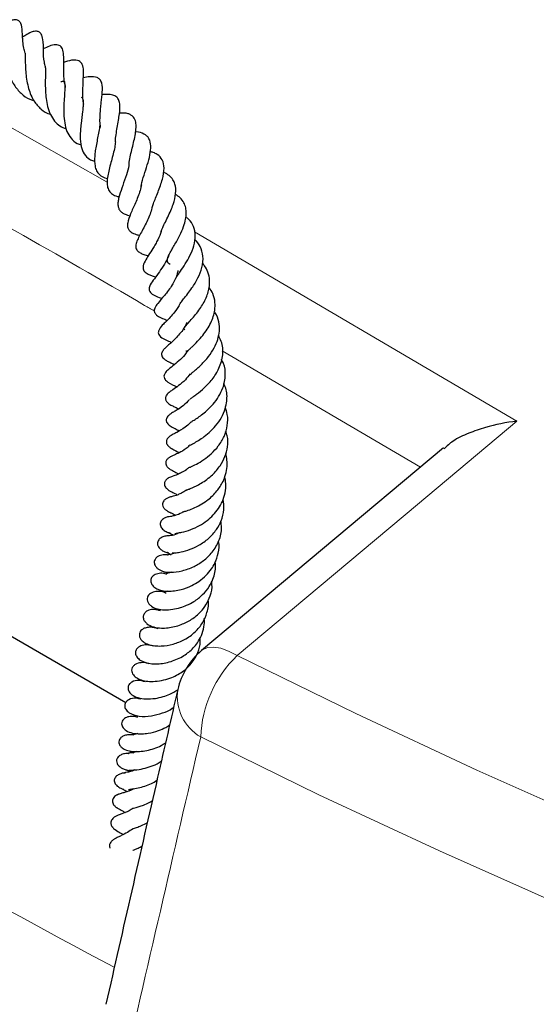
# Model space of a CAD drawing. Units: millimetres. Extents: x 0 to 420, y 0 to 297.
# Drawn here: x 253 to 260, y 148 to 160 of the extents above; entities that cross this region are included whole.
import ezdxf

# ---------------------------------------------------------------- set-up
doc = ezdxf.new("R2010")
doc.units = ezdxf.units.MM

msp = doc.modelspace()

# ---------------------------------------------------------------- linework, layer by layer
at = {"color": 8, "linetype": 'Continuous', "lineweight": 18}
for p, q in [((252.0543, 159.5703), (254.3641, 158.2601)), ((255.4294, 157.6532), (259.3588, 155.3453)), ((258.1831, 154.7872), (255.7676, 156.2026))]:
    msp.add_line(p, q, dxfattribs=at)
at = {"color": 7, "linetype": 'Continuous', "lineweight": 25}
for p, q in [((258.4622, 155.021), (255.5153, 152.5528)), ((254.5904, 151.9155), (252.3293, 153.2207)), ((255.009, 153.0511), (255.0165, 153.045)), ((254.7791, 151.964), (254.7765, 151.9628))]:
    msp.add_line(p, q, dxfattribs=at)
at = {"color": 8, "linetype": 'Continuous', "lineweight": 18, "flags": 128}
for points in [[(259.3588, 155.3453), (258.1466, 154.3307), (255.9472, 152.4899)], [(255.5159, 152.5517), (255.5267, 152.5599), (255.5871, 152.5866), (255.6616, 152.5928), (255.7482, 152.5784), (255.8444, 152.5437), (255.9472, 152.4899)], [(255.9472, 152.4899), (257.3936, 151.7828), (258.8684, 151.0955), (260.3707, 150.4285), (261.8999, 149.782), (263.4549, 149.1565), (265.035, 148.5523), (266.6393, 147.9697), (268.2669, 147.409), (269.9168, 146.8706), (271.5883, 146.3548)], [(271.0745, 145.3729), (269.4114, 145.8894), (267.7696, 146.4281), (266.1499, 146.9887), (264.5533, 147.5709), (262.9805, 148.1743), (261.4324, 148.7987), (259.9099, 149.4437), (258.4137, 150.109), (256.9448, 150.7941), (255.5038, 151.4988)]]:
    msp.add_lwpolyline(points, dxfattribs=at)
at = {"color": 7, "linetype": 'Continuous', "lineweight": 25}
msp.add_arc((256.0771, 151.8804), 0.875, 129.93976, 167.06824, dxfattribs=at)
at = {"color": 8, "linetype": 'Continuous', "lineweight": 18}
for centre, radius, start, end in [((256.9807, 151.4327), 1.4784, 134.35042, 177.43863), ((255.7926, 151.9949), 0.5741, 171.86162, 239.80031), ((289.7659, 215.6188), 75.6731, 237.710146, 242.179816), ((289.6133, 215.3211), 76.5765, 237.278003, 242.727373)]:
    msp.add_arc(centre, radius, start, end, dxfattribs=at)
msp.add_ellipse((308.7373, 179.6188), major_axis=(68.5814, 265.3711), ratio=0.1641768, start_param=1.7192687, end_param=1.7353426, dxfattribs=at)
at = {"color": 7, "linetype": 'Continuous', "lineweight": 25}
for points, knots in [([(253.3643, 159.8302), (253.3588, 159.8505), (253.3451, 159.9007), (253.3364, 159.9703), (253.3305, 160.0487), (253.3292, 160.0897), (253.3265, 160.1356), (253.3216, 160.1631), (253.3167, 160.1798), (253.3105, 160.1938), (253.303, 160.2063), (253.2932, 160.2178), (253.279, 160.2289), (253.2597, 160.2367), (253.2371, 160.2384), (253.2148, 160.2345), (253.1956, 160.2273), (253.1782, 160.2182), (253.1597, 160.2063), (253.1425, 160.193), (253.1199, 160.1746), (253.104, 160.1564), (253.081, 160.1391), (253.079, 160.1376)], [0, 0, 0, 0, 0.0720727, 0.1778096, 0.2732064, 0.4352462, 0.5077977, 0.5385172, 0.5618686, 0.5790243, 0.5925893, 0.6086901, 0.6282144, 0.651269, 0.6770684, 0.7015038, 0.7240685, 0.7448745, 0.7672098, 0.8139128, 0.8739114, 0.9895289, 1, 1, 1, 1]), ([(253.6119, 159.6634), (253.607, 159.6821), (253.5881, 159.7547), (253.5853, 159.8755), (253.5896, 159.9671), (253.5696, 160.052), (253.549, 160.0776), (253.5332, 160.0892), (253.5144, 160.0964), (253.4893, 160.0988), (253.4358, 160.0886), (253.3904, 160.0605), (253.3502, 160.036), (253.3325, 160.0253)], [0, 0, 0, 0, 0.06874948, 0.26631904, 0.49532519, 0.60150405, 0.63747219, 0.66246132, 0.68813341, 0.72035578, 0.76161675, 0.89539564, 1, 1, 1, 1]), ([(253.1077, 159.9917), (253.1076, 159.9923), (253.1074, 159.9943), (253.1096, 159.9729), (253.1112, 159.927), (253.1154, 159.8427), (253.1294, 159.7102), (253.173, 159.5476), (253.243, 159.412), (253.3359, 159.3158), (253.4143, 159.2647), (253.4637, 159.2553), (253.4694, 159.2542)], [0, 0, 0, 0, 0.0262504, 0.0900419, 0.1555347, 0.2277442, 0.3991314, 0.5639611, 0.7065846, 0.8451669, 0.9821362, 1, 1, 1, 1]), ([(253.8577, 159.4125), (253.853, 159.4318), (253.84, 159.4853), (253.8351, 159.5706), (253.8331, 159.6955), (253.8371, 159.7864), (253.8276, 159.8674), (253.808, 159.9034), (253.7892, 159.9206), (253.7649, 159.9313), (253.717, 159.9349), (253.6597, 159.9168), (253.6109, 159.8952), (253.5857, 159.884)], [0, 0, 0, 0, 0.06418139, 0.17867952, 0.28652013, 0.51715544, 0.6297906, 0.6682465, 0.69380469, 0.72220065, 0.76374026, 0.87845231, 1, 1, 1, 1]), ([(253.3642, 159.829), (253.3634, 159.8303), (253.3616, 159.8333), (253.3643, 159.8088), (253.3651, 159.7622), (253.3664, 159.6917), (253.3701, 159.6059), (253.3804, 159.5132), (253.4048, 159.3933), (253.4523, 159.263), (253.5426, 159.1559), (253.6162, 159.1011), (253.6661, 159.0885), (253.6713, 159.0872)], [0, 0, 0, 0, 0.0473095, 0.1081801, 0.1835009, 0.2687555, 0.3567818, 0.4459323, 0.5352494, 0.7024805, 0.8400549, 0.9831866, 1, 1, 1, 1]), ([(254.0785, 159.2042), (254.0752, 159.2197), (254.0633, 159.2758), (254.0671, 159.3775), (254.0723, 159.4945), (254.0772, 159.5921), (254.0744, 159.6602), (254.0556, 159.7044), (254.0396, 159.7236), (254.018, 159.7384), (253.9623, 159.7521), (253.8989, 159.7374), (253.8487, 159.722), (253.8337, 159.7174)], [0, 0, 0, 0, 0.0524546, 0.1900834, 0.3262203, 0.4733062, 0.5973751, 0.6409222, 0.6846074, 0.731583, 0.7891357, 0.936634, 1, 1, 1, 1]), ([(253.6088, 159.6663), (253.6081, 159.6669), (253.6056, 159.6691), (253.6105, 159.6553), (253.6117, 159.6259), (253.6119, 159.5879), (253.6103, 159.5274), (253.6096, 159.4499), (253.6114, 159.3659), (253.6188, 159.2737), (253.6369, 159.1764), (253.6694, 159.0813), (253.7202, 159.001), (253.7825, 158.9384), (253.8384, 158.9202), (253.8652, 158.9115)], [0, 0, 0, 0, 0.0355715, 0.1291518, 0.1739954, 0.2172645, 0.2955181, 0.3685825, 0.4450508, 0.526565, 0.6171602, 0.716644, 0.8172025, 0.9125812, 1, 1, 1, 1]), ([(253.7996, 159.4829), (253.8071, 159.4851), (253.8432, 159.4958), (253.8411, 159.4835), (253.8476, 159.4649), (253.849, 159.417), (253.8469, 159.3633), (253.8404, 159.2805), (253.8345, 159.1714), (253.8354, 159.0599), (253.848, 158.9493), (253.8812, 158.8501), (253.9373, 158.7721), (253.9927, 158.7268), (254.038, 158.7171), (254.0451, 158.7155)], [0, 0, 0, 0, 0.0456899, 0.219356, 0.3275308, 0.3714514, 0.4133131, 0.4936643, 0.5674159, 0.6422746, 0.7230603, 0.8066411, 0.8920601, 0.9830822, 1, 1, 1, 1]), ([(254.2842, 158.9235), (254.2832, 158.9291), (254.2739, 158.9777), (254.2768, 159.059), (254.2842, 159.1561), (254.2952, 159.2547), (254.3062, 159.3547), (254.3072, 159.4496), (254.2795, 159.5101), (254.2317, 159.5431), (254.1536, 159.5455), (254.0994, 159.5341), (254.0735, 159.5286)], [0, 0, 0, 0, 0.0190466, 0.1642742, 0.2419763, 0.3207688, 0.4804827, 0.6321368, 0.7057233, 0.7705975, 0.8905636, 1, 1, 1, 1]), ([(254.4642, 158.7493), (254.4642, 158.7498), (254.4638, 158.7769), (254.4725, 158.8369), (254.4858, 158.9254), (254.5019, 159.0118), (254.5177, 159.1122), (254.5234, 159.1998), (254.5043, 159.2699), (254.474, 159.3039), (254.4205, 159.3254), (254.3597, 159.3301), (254.3177, 159.3251), (254.3012, 159.3231)], [0, 0, 0, 0, 0.0017255, 0.0982734, 0.1959245, 0.297383, 0.3934706, 0.5659521, 0.655987, 0.7511908, 0.845182, 0.939381, 1, 1, 1, 1]), ([(254.048, 159.2931), (254.0515, 159.2912), (254.0639, 159.2845), (254.0723, 159.2558), (254.0713, 159.1857), (254.0622, 159.0981), (254.0477, 158.9968), (254.0373, 158.8935), (254.0336, 158.7963), (254.0415, 158.6924), (254.0792, 158.5986), (254.1359, 158.5445), (254.1832, 158.5192), (254.208, 158.5128), (254.2142, 158.5113)], [0, 0, 0, 0, 0.0619967, 0.2170078, 0.2829795, 0.3456856, 0.4722624, 0.5358014, 0.6008706, 0.7189109, 0.8238014, 0.9268774, 0.9818207, 1, 1, 1, 1]), ([(254.6307, 158.466), (254.6313, 158.4776), (254.6332, 158.515), (254.6484, 158.5855), (254.6777, 158.7071), (254.7053, 158.8193), (254.7183, 158.924), (254.7149, 158.9954), (254.6926, 159.0456), (254.6562, 159.077), (254.6053, 159.1007), (254.5511, 159.1), (254.5138, 159.0995)], [0, 0, 0, 0, 0.0440676, 0.1426811, 0.2380777, 0.4380826, 0.5362266, 0.6327454, 0.7438953, 0.8070823, 0.8669577, 1, 1, 1, 1]), ([(254.2756, 158.9753), (254.2752, 158.9661), (254.2741, 158.939), (254.2637, 158.8771), (254.2484, 158.7979), (254.2323, 158.7176), (254.219, 158.6425), (254.2084, 158.5517), (254.2101, 158.4668), (254.2328, 158.3923), (254.2717, 158.3452), (254.3173, 158.3137), (254.3565, 158.3039), (254.3668, 158.3012)], [0, 0, 0, 0, 0.0485294, 0.1422669, 0.234525, 0.3248068, 0.407371, 0.4852559, 0.6417488, 0.7368093, 0.8471394, 0.9597118, 1, 1, 1, 1]), ([(254.7781, 158.1974), (254.7791, 158.2079), (254.7832, 158.2495), (254.8145, 158.3444), (254.8545, 158.4692), (254.8883, 158.5919), (254.9013, 158.7044), (254.8825, 158.7789), (254.8512, 158.8209), (254.8026, 158.8531), (254.7542, 158.8703), (254.7132, 158.8732), (254.7106, 158.8734)], [0, 0, 0, 0, 0.0444521, 0.1773488, 0.3115694, 0.4465753, 0.5831817, 0.7251248, 0.797355, 0.8639353, 0.9912222, 1, 1, 1, 1]), ([(254.4642, 158.7493), (254.4621, 158.7279), (254.4578, 158.685), (254.4319, 158.5753), (254.3993, 158.4616), (254.3723, 158.351), (254.3609, 158.2741), (254.3638, 158.2068), (254.3829, 158.1511), (254.4251, 158.1116), (254.4692, 158.0895), (254.5025, 158.0815), (254.5099, 158.0797)], [0, 0, 0, 0, 0.0946142, 0.1894137, 0.3786098, 0.4710429, 0.5713292, 0.6736595, 0.7747533, 0.8740437, 0.9720077, 1, 1, 1, 1]), ([(254.9118, 157.9487), (254.9171, 157.965), (254.9283, 157.9996), (254.9547, 158.0653), (254.995, 158.1656), (255.0412, 158.2915), (255.0637, 158.4288), (255.045, 158.532), (254.9888, 158.5888), (254.9335, 158.618), (254.9017, 158.6263), (254.8886, 158.6297)], [0, 0, 0, 0, 0.0710635, 0.1505105, 0.2374031, 0.4174256, 0.5851209, 0.7389961, 0.8802818, 0.9511245, 1, 1, 1, 1]), ([(254.6294, 158.4985), (254.6291, 158.4862), (254.6283, 158.4434), (254.5982, 158.3431), (254.5537, 158.2171), (254.5184, 158.1164), (254.4995, 158.0421), (254.4936, 157.9912), (254.4996, 157.9477), (254.5152, 157.9148), (254.5427, 157.8875), (254.5839, 157.8651), (254.6216, 157.8548), (254.6428, 157.849)], [0, 0, 0, 0, 0.0555286, 0.1920833, 0.3387642, 0.4805749, 0.5549128, 0.6331244, 0.7102919, 0.7866404, 0.8556122, 0.9190286, 1, 1, 1, 1]), ([(255.0207, 157.6534), (255.025, 157.665), (255.0355, 157.6932), (255.0652, 157.7546), (255.1025, 157.8306), (255.1397, 157.9104), (255.1775, 158.0082), (255.2061, 158.1223), (255.199, 158.2245), (255.1668, 158.2911), (255.1219, 158.3386), (255.0791, 158.3664), (255.051, 158.3755), (255.0491, 158.3761)], [0, 0, 0, 0, 0.0586017, 0.1432403, 0.2365245, 0.3273546, 0.4093493, 0.5596675, 0.7131877, 0.8030885, 0.9005075, 0.9931954, 1, 1, 1, 1]), ([(254.781, 158.2263), (254.781, 158.2259), (254.7792, 158.2042), (254.7653, 158.1554), (254.74, 158.0797), (254.6981, 157.9805), (254.649, 157.8734), (254.6129, 157.7745), (254.6095, 157.7147), (254.6267, 157.6757), (254.6596, 157.6454), (254.7068, 157.6232), (254.7453, 157.6127), (254.7597, 157.6088)], [0, 0, 0, 0, 0.00161228, 0.09125972, 0.18149467, 0.27388206, 0.44974325, 0.61274207, 0.70167091, 0.77598585, 0.84141859, 0.94101059, 1, 1, 1, 1]), ([(255.134, 157.2544), (255.1248, 157.2606), (255.0985, 157.2783), (255.0947, 157.299), (255.1031, 157.3418), (255.1214, 157.3817), (255.1509, 157.4344), (255.1938, 157.5069), (255.2486, 157.6036), (255.2956, 157.7125), (255.3223, 157.8032), (255.3306, 157.879), (255.3238, 157.9467), (255.3006, 158.0117), (255.2604, 158.0675), (255.2167, 158.0949), (255.1964, 158.1076)], [0, 0, 0, 0, 0.0693602, 0.197338, 0.2582179, 0.329829, 0.3721251, 0.4213437, 0.5253625, 0.609499, 0.6803204, 0.7412997, 0.8020607, 0.8656332, 0.9379016, 1, 1, 1, 1]), ([(254.9108, 157.95), (254.9105, 157.9475), (254.9067, 157.9216), (254.8874, 157.8687), (254.8561, 157.7934), (254.8186, 157.7194), (254.7804, 157.6489), (254.7457, 157.5836), (254.7194, 157.5233), (254.7089, 157.4658), (254.7239, 157.4277), (254.7642, 157.3972), (254.8104, 157.3759), (254.8467, 157.3649), (254.8654, 157.3592)], [0, 0, 0, 0, 0.0094907, 0.1000063, 0.1902474, 0.2846984, 0.3806727, 0.476201, 0.5733606, 0.6736273, 0.7761622, 0.8536204, 0.9246884, 1, 1, 1, 1]), ([(255.2028, 157.0913), (255.203, 157.0917), (255.2074, 157.1005), (255.2278, 157.1299), (255.2642, 157.1829), (255.3179, 157.2623), (255.3774, 157.3677), (255.4268, 157.4871), (255.4448, 157.6109), (255.4235, 157.719), (255.3791, 157.7918), (255.3355, 157.8227), (255.3231, 157.8314)], [0, 0, 0, 0, 0.00337817, 0.07448892, 0.1386207, 0.25658002, 0.37593005, 0.51121642, 0.661635, 0.81044199, 0.94653709, 1, 1, 1, 1]), ([(255.0246, 157.6733), (255.0237, 157.6683), (255.0162, 157.6301), (254.9885, 157.5713), (254.9524, 157.5017), (254.8944, 157.4045), (254.8343, 157.3176), (254.7968, 157.2361), (254.8051, 157.1817), (254.8523, 157.1373), (254.9133, 157.1177), (254.9555, 157.1042)], [0, 0, 0, 0, 0.01906176, 0.14418283, 0.21368122, 0.28798199, 0.54742924, 0.67846048, 0.72924171, 0.81303759, 1, 1, 1, 1]), ([(255.2434, 156.7412), (255.2424, 156.7428), (255.241, 156.7451), (255.2423, 156.7554), (255.2482, 156.7694), (255.2617, 156.7915), (255.2958, 156.8354), (255.346, 156.8978), (255.4078, 156.9825), (255.475, 157.0889), (255.5262, 157.2241), (255.5419, 157.356), (255.5027, 157.4686), (255.4633, 157.5355), (255.4309, 157.5581), (255.4308, 157.5581)], [0, 0, 0, 0, 0.1115529, 0.161058, 0.2081664, 0.260524, 0.3201554, 0.390751, 0.4573215, 0.5662077, 0.6707918, 0.7914457, 0.9037432, 0.9996799, 1, 1, 1, 1]), ([(255.1169, 157.3781), (255.1147, 157.3702), (255.103, 157.3287), (255.0605, 157.2546), (254.9989, 157.1615), (254.9383, 157.0801), (254.8908, 157.0202), (254.8717, 156.9543), (254.8765, 156.9334), (254.9234, 156.8757), (254.9831, 156.8581), (255.0336, 156.8432)], [0, 0, 0, 0, 0.0293345, 0.1538103, 0.2865466, 0.4303894, 0.5724258, 0.6522662, 0.7419001, 0.782042, 1, 1, 1, 1]), ([(255.2271, 157.1812), (255.2236, 157.165), (255.2105, 157.1043), (255.1675, 157.021), (255.1106, 156.9366), (255.0439, 156.8541), (254.9931, 156.7973), (254.948, 156.7392), (254.9368, 156.7041), (254.9368, 156.6848), (254.9438, 156.6616), (254.9897, 156.6145), (255.0373, 156.6001), (255.0853, 156.5791), (255.0947, 156.5751)], [0, 0, 0, 0, 0.05366583, 0.20045983, 0.28311959, 0.37819483, 0.56523476, 0.66610979, 0.69974993, 0.71898829, 0.74065482, 0.79015479, 0.95912837, 1, 1, 1, 1]), ([(255.3126, 156.4584), (255.3104, 156.4594), (255.282, 156.4732), (255.2978, 156.4663), (255.2961, 156.4793), (255.3296, 156.5175), (255.3755, 156.5675), (255.4282, 156.6275), (255.4968, 156.7136), (255.5676, 156.8312), (255.6102, 156.9573), (255.6163, 157.069), (255.5966, 157.159), (255.5636, 157.2291), (255.5322, 157.2618), (255.5237, 157.2706)], [0, 0, 0, 0, 0.0123745, 0.16365686, 0.2924821, 0.35564462, 0.41519273, 0.47510192, 0.53492402, 0.64230524, 0.74816184, 0.81562878, 0.8976941, 0.97234324, 1, 1, 1, 1]), ([(255.3381, 156.195), (255.3376, 156.1953), (255.3313, 156.1985), (255.3262, 156.2027), (255.3297, 156.2017), (255.3356, 156.1952), (255.3359, 156.1862), (255.3328, 156.1853), (255.3462, 156.2017), (255.3715, 156.2267), (255.4091, 156.2626), (255.4644, 156.3168), (255.5278, 156.388), (255.5832, 156.4649), (255.6416, 156.5667), (255.6782, 156.6791), (255.6811, 156.7989), (255.6618, 156.8941), (255.6238, 156.9491), (255.6074, 156.9728)], [0, 0, 0, 0, 0.0025668, 0.0291304, 0.0860399, 0.1477093, 0.222663, 0.2858699, 0.341002, 0.3714984, 0.4057098, 0.4785631, 0.544583, 0.6064765, 0.6675218, 0.7813965, 0.8519854, 0.9364076, 1, 1, 1, 1]), ([(255.2316, 156.7437), (255.2211, 156.7268), (255.1935, 156.6824), (255.1263, 156.6055), (255.059, 156.5375), (255.0055, 156.4837), (254.9865, 156.4363), (254.9873, 156.4122), (255.0109, 156.37), (255.0629, 156.3442), (255.1105, 156.323), (255.1401, 156.3086), (255.1468, 156.3053)], [0, 0, 0, 0, 0.0763341, 0.200483, 0.4266475, 0.5682432, 0.6303367, 0.6693073, 0.7146271, 0.8452301, 0.9648572, 1, 1, 1, 1]), ([(255.3691, 155.9103), (255.369, 155.9095), (255.3688, 155.9082), (255.3912, 155.9285), (255.4208, 155.953), (255.4617, 155.9877), (255.5238, 156.0449), (255.5998, 156.1287), (255.6715, 156.2354), (255.7151, 156.3414), (255.7368, 156.4487), (255.7287, 156.5586), (255.7048, 156.6401), (255.6745, 156.6785), (255.6704, 156.6837)], [0, 0, 0, 0, 0.0694545, 0.1170977, 0.173619, 0.2371214, 0.3015852, 0.4292125, 0.5426679, 0.6461479, 0.7466249, 0.8589502, 0.98085, 1, 1, 1, 1]), ([(255.3355, 156.5482), (255.3264, 156.5289), (255.3053, 156.4843), (255.2608, 156.4237), (255.2079, 156.3629), (255.1371, 156.2946), (255.0933, 156.2598), (255.0519, 156.217), (255.0352, 156.1919), (255.027, 156.1702), (255.0271, 156.1484), (255.0357, 156.1262), (255.056, 156.1031), (255.0931, 156.0799), (255.1287, 156.0632), (255.1641, 156.0457), (255.1838, 156.036)], [0, 0, 0, 0, 0.07075823, 0.16389405, 0.25426555, 0.3560234, 0.55534207, 0.61822643, 0.64760368, 0.67580829, 0.70062788, 0.72173561, 0.75855962, 0.81290091, 0.89613904, 1, 1, 1, 1]), ([(255.3767, 155.6151), (255.3777, 155.6162), (255.3795, 155.6185), (255.4106, 155.6417), (255.4688, 155.684), (255.5479, 155.7491), (255.6511, 155.8565), (255.7367, 155.9942), (255.7827, 156.1548), (255.7723, 156.2937), (255.7333, 156.3654), (255.7207, 156.3884)], [0, 0, 0, 0, 0.0665095, 0.1291724, 0.1927653, 0.3210247, 0.4493507, 0.5965228, 0.760801, 0.9232149, 1, 1, 1, 1]), ([(255.3375, 156.1939), (255.3347, 156.1888), (255.3127, 156.1494), (255.2214, 156.0621), (255.1504, 156.0098), (255.0771, 155.9453), (255.0568, 155.912), (255.0552, 155.8797), (255.0701, 155.8488), (255.1333, 155.7986), (255.1801, 155.7796), (255.2158, 155.7652)], [0, 0, 0, 0, 0.0216154, 0.1663815, 0.4912216, 0.5697919, 0.6282341, 0.6649094, 0.7091068, 0.7783667, 1, 1, 1, 1]), ([(255.3848, 155.3352), (255.386, 155.3359), (255.3879, 155.337), (255.4042, 155.3474), (255.4286, 155.3628), (255.4723, 155.3917), (255.5513, 155.4492), (255.6448, 155.534), (255.7261, 155.6457), (255.7873, 155.7655), (255.8094, 155.9031), (255.8012, 156.0229), (255.7662, 156.0805), (255.7563, 156.0969)], [0, 0, 0, 0, 0.0689192, 0.1091632, 0.1461218, 0.2164498, 0.2881272, 0.4483552, 0.5519785, 0.6574743, 0.8117658, 0.9464929, 1, 1, 1, 1]), ([(255.3738, 155.9217), (255.3558, 155.8974), (255.313, 155.8394), (255.2276, 155.772), (255.1736, 155.7348), (255.1358, 155.7092), (255.1079, 155.6871), (255.0905, 155.6689), (255.0798, 155.6504), (255.075, 155.6358), (255.074, 155.6211), (255.077, 155.6061), (255.0839, 155.5918), (255.0974, 155.574), (255.1279, 155.5494), (255.1642, 155.5304), (255.1955, 155.516), (255.2224, 155.5008), (255.232, 155.4954)], [0, 0, 0, 0, 0.1102512, 0.262472, 0.4300113, 0.5199383, 0.564117, 0.6053063, 0.6234742, 0.6406459, 0.6578943, 0.6752281, 0.6932252, 0.7127846, 0.7556698, 0.8522348, 0.9471776, 1, 1, 1, 1]), ([(255.3738, 155.0521), (255.3731, 155.0514), (255.3699, 155.0485), (255.3811, 155.0561), (255.4094, 155.0712), (255.4603, 155.1001), (255.5306, 155.1448), (255.61, 155.2075), (255.6901, 155.29), (255.7598, 155.3877), (255.8041, 155.4912), (255.8277, 155.612), (255.8272, 155.7197), (255.7937, 155.7863), (255.7844, 155.8048)], [0, 0, 0, 0, 0.0134898, 0.0601669, 0.1067326, 0.1917609, 0.2766105, 0.3723914, 0.477912, 0.5894675, 0.6982314, 0.7891627, 0.9413897, 1, 1, 1, 1]), ([(255.3674, 155.6085), (255.343, 155.5833), (255.2811, 155.5195), (255.2043, 155.4758), (255.1579, 155.4484), (255.1355, 155.4335), (255.1258, 155.4261), (255.1166, 155.4187), (255.1033, 155.4059), (255.0902, 155.3872), (255.0838, 155.3666), (255.084, 155.3501), (255.089, 155.3318), (255.0989, 155.3165), (255.1104, 155.3045), (255.1341, 155.2842), (255.1671, 155.2668), (255.2073, 155.2479), (255.233, 155.2323), (255.2409, 155.2274)], [0, 0, 0, 0, 0.1411171, 0.3580014, 0.4699074, 0.5220563, 0.5345816, 0.5474356, 0.5751842, 0.6043812, 0.6314107, 0.6518389, 0.6702466, 0.7009078, 0.7167344, 0.7351915, 0.838542, 0.9503437, 1, 1, 1, 1]), ([(255.3665, 154.7814), (255.3661, 154.7809), (255.3653, 154.7801), (255.3725, 154.7835), (255.397, 154.7949), (255.4521, 154.8208), (255.542, 154.8748), (255.6361, 154.9491), (255.7248, 155.0436), (255.7946, 155.1612), (255.8349, 155.2928), (255.8373, 155.4138), (255.8144, 155.4854), (255.8054, 155.5134)], [0, 0, 0, 0, 0.02591993, 0.05070904, 0.07544474, 0.17866161, 0.28927173, 0.40083985, 0.51984668, 0.6475768, 0.78102556, 0.91443946, 1, 1, 1, 1]), ([(255.387, 155.3395), (255.3844, 155.3363), (255.3617, 155.3082), (255.2967, 155.2593), (255.2182, 155.211), (255.1766, 155.1915), (255.1491, 155.1771), (255.1273, 155.1631), (255.1126, 155.1512), (255.1017, 155.1392), (255.0946, 155.129), (255.089, 155.1176), (255.0856, 155.1055), (255.0848, 155.0927), (255.0867, 155.0801), (255.091, 155.0681), (255.0971, 155.0573), (255.1042, 155.048), (255.114, 155.0376), (255.1265, 155.0272), (255.1401, 155.0179), (255.1817, 154.9937), (255.2147, 154.9773), (255.2442, 154.9627)], [0, 0, 0, 0, 0.0143376, 0.1279706, 0.3301735, 0.4454117, 0.5035724, 0.5311702, 0.558346, 0.5721881, 0.5861093, 0.6002558, 0.6148521, 0.6300722, 0.6459931, 0.6613369, 0.6753942, 0.6883992, 0.7006118, 0.7236184, 0.7478249, 0.7747433, 1, 1, 1, 1]), ([(259.3588, 155.3453), (259.3581, 155.3452), (259.2276, 155.3306), (259.0235, 155.2915), (258.7683, 155.2003), (258.5883, 155.118), (258.5054, 155.0424), (258.4707, 155.0108)], [0, 0, 0, 0, 0.0020403, 0.3856882, 0.6080074, 0.8359843, 1, 1, 1, 1]), ([(255.3278, 154.5055), (255.3277, 154.5054), (255.3256, 154.5041), (255.3317, 154.5071), (255.3495, 154.5134), (255.4069, 154.5352), (255.5125, 154.5868), (255.6425, 154.6804), (255.7411, 154.7961), (255.8056, 154.9133), (255.8351, 155.0367), (255.8393, 155.1446), (255.8157, 155.2062), (255.8081, 155.226)], [0, 0, 0, 0, 0.0014955, 0.0383091, 0.0717516, 0.1358807, 0.2845968, 0.4471363, 0.5798127, 0.6974085, 0.814968, 0.9404563, 1, 1, 1, 1]), ([(255.3723, 155.0545), (255.3573, 155.0401), (255.3104, 154.9953), (255.238, 154.9588), (255.1939, 154.9384), (255.1586, 154.9243), (255.1392, 154.9149), (255.1275, 154.9083), (255.1157, 154.9007), (255.1034, 154.8907), (255.092, 154.8783), (255.0833, 154.8643), (255.0786, 154.8505), (255.0771, 154.8375), (255.0784, 154.8214), (255.0844, 154.8059), (255.0942, 154.7914), (255.1034, 154.781), (255.1134, 154.7719), (255.1341, 154.7562), (255.1734, 154.7351), (255.2008, 154.7243), (255.2293, 154.7065), (255.2357, 154.7025)], [0, 0, 0, 0, 0.0806702, 0.251457, 0.4080109, 0.4760375, 0.5065521, 0.5212342, 0.5378952, 0.5568156, 0.5771161, 0.597525, 0.6161105, 0.6299958, 0.6430552, 0.6728303, 0.6888542, 0.7050954, 0.721516, 0.7381806, 0.8090202, 0.9574887, 1, 1, 1, 1]), ([(255.2881, 154.2416), (255.288, 154.2415), (255.2867, 154.241), (255.2974, 154.2442), (255.3348, 154.2541), (255.4087, 154.2808), (255.4946, 154.322), (255.5935, 154.3854), (255.6903, 154.4747), (255.7631, 154.5777), (255.8047, 154.6756), (255.8258, 154.7697), (255.8295, 154.8644), (255.8152, 154.925), (255.8092, 154.9505)], [0, 0, 0, 0, 0.002891, 0.0341742, 0.1194394, 0.2162523, 0.3166302, 0.4042779, 0.5413073, 0.662439, 0.7382037, 0.8293098, 0.9280158, 1, 1, 1, 1]), ([(255.3623, 154.782), (255.3527, 154.7737), (255.3207, 154.7461), (255.2713, 154.7185), (255.2074, 154.6888), (255.1793, 154.6802), (255.1378, 154.6658), (255.1184, 154.6573), (255.1043, 154.649), (255.0959, 154.6432), (255.0889, 154.6373), (255.081, 154.6297), (255.0734, 154.6203), (255.0654, 154.6059), (255.0608, 154.5874), (255.0625, 154.566), (255.0706, 154.5474), (255.0808, 154.5335), (255.092, 154.5213), (255.108, 154.5083), (255.1268, 154.4968), (255.1603, 154.4794), (255.1705, 154.4768), (255.2063, 154.4561), (255.2207, 154.4479)], [0, 0, 0, 0, 0.0462853, 0.1524492, 0.2487845, 0.4164158, 0.4612582, 0.4993768, 0.513832, 0.5256611, 0.5354124, 0.5438054, 0.5604951, 0.5812724, 0.6063455, 0.6354047, 0.6654662, 0.6793813, 0.6927493, 0.7188169, 0.7455348, 0.773345, 0.9092672, 1, 1, 1, 1]), ([(255.1879, 153.9792), (255.199, 153.9805), (255.2207, 153.9831), (255.2865, 153.9945), (255.3766, 154.0198), (255.4859, 154.0691), (255.5797, 154.1313), (255.6585, 154.2009), (255.7227, 154.2794), (255.7724, 154.3699), (255.8056, 154.4732), (255.8162, 154.5752), (255.8033, 154.6393), (255.798, 154.6656)], [0, 0, 0, 0, 0.0748952, 0.1464907, 0.2757561, 0.3852205, 0.4810928, 0.5671847, 0.6503125, 0.7361281, 0.8306143, 0.9307539, 1, 1, 1, 1]), ([(255.3296, 154.5061), (255.3277, 154.5045), (255.3074, 154.4876), (255.2712, 154.4699), (255.2093, 154.4404), (255.1662, 154.4299), (255.1458, 154.425), (255.1296, 154.4208), (255.1149, 154.4163), (255.0981, 154.4095), (255.0759, 154.3974), (255.0546, 154.379), (255.0404, 154.3524), (255.0386, 154.3231), (255.0487, 154.2956), (255.0672, 154.2736), (255.0838, 154.26), (255.0949, 154.2525), (255.1048, 154.2466), (255.1171, 154.2402), (255.1405, 154.2295), (255.1573, 154.2233), (255.1864, 154.207), (255.2002, 154.1992)], [0, 0, 0, 0, 0.0090943, 0.0980399, 0.1830512, 0.3739633, 0.4248422, 0.4470157, 0.4676003, 0.4877356, 0.5085486, 0.5493388, 0.5830749, 0.6147934, 0.6562973, 0.6960252, 0.7130871, 0.7273609, 0.7396005, 0.7526789, 0.78435, 0.8976869, 1, 1, 1, 1]), ([(255.158, 153.7398), (255.1725, 153.7405), (255.1995, 153.7419), (255.2743, 153.7528), (255.3706, 153.7794), (255.4882, 153.8332), (255.6026, 153.9133), (255.6968, 154.0177), (255.761, 154.1377), (255.7945, 154.2646), (255.7828, 154.3542), (255.7772, 154.3969)], [0, 0, 0, 0, 0.0948211, 0.1765465, 0.2959288, 0.4023058, 0.5302949, 0.6562853, 0.7609344, 0.8861204, 1, 1, 1, 1]), ([(255.1529, 154.1849), (255.1421, 154.1844), (255.1179, 154.1833), (255.0851, 154.1753), (255.0585, 154.1633), (255.0387, 154.1499), (255.0224, 154.1323), (255.0121, 154.111), (255.0096, 154.0874), (255.0156, 154.0634), (255.029, 154.0411), (255.048, 154.0218), (255.0701, 154.0065), (255.0991, 153.9917), (255.1218, 153.9855), (255.1362, 153.9817)], [0, 0, 0, 0, 0.0810435, 0.1812026, 0.2401815, 0.3052516, 0.3760237, 0.4514331, 0.5297377, 0.6087274, 0.6861052, 0.7598927, 0.8286967, 0.8917713, 1, 1, 1, 1]), ([(255.2885, 154.2405), (255.2835, 154.2371), (255.2502, 154.2149), (255.1931, 154.1956), (255.1419, 154.1858), (255.1468, 154.1854), (255.1486, 154.1853)], [0, 0, 0, 0, 0.0587932, 0.3888827, 0.7783817, 1, 1, 1, 1]), ([(255.1048, 153.7147), (255.0997, 153.7158), (255.0791, 153.7202), (255.0407, 153.7187), (254.9959, 153.7056), (254.9658, 153.6872), (254.9458, 153.6634), (254.9371, 153.6374), (254.9382, 153.612), (254.9487, 153.5835), (254.9706, 153.5559), (255.0075, 153.5306), (255.0628, 153.5082), (255.1407, 153.501), (255.2744, 153.5174), (255.4132, 153.5662), (255.5438, 153.6452), (255.6536, 153.7502), (255.7335, 153.8888), (255.7668, 154.0218), (255.754, 154.1013), (255.75, 154.1262)], [0, 0, 0, 0, 0.014662, 0.0598329, 0.0849873, 0.1117913, 0.1381288, 0.1628149, 0.1850526, 0.2051482, 0.2387157, 0.2643742, 0.2924966, 0.3826884, 0.4910007, 0.5918614, 0.6716771, 0.7596152, 0.8555396, 0.9548149, 1, 1, 1, 1]), ([(255.118, 153.9487), (255.1007, 153.9477), (255.067, 153.9458), (255.0225, 153.9287), (254.9927, 153.9044), (254.978, 153.8771), (254.9753, 153.8461), (254.9853, 153.8184), (255.0054, 153.7925), (255.0318, 153.7712), (255.0684, 153.7521), (255.0979, 153.7454), (255.1132, 153.742)], [0, 0, 0, 0, 0.1224102, 0.2377171, 0.3397649, 0.4264203, 0.5052325, 0.6197035, 0.6963113, 0.7864177, 0.8887671, 1, 1, 1, 1]), ([(255.1198, 153.9853), (255.1183, 153.9854), (255.1112, 153.9859), (255.1342, 153.9814), (255.1631, 153.9631), (255.1701, 153.9587)], [0, 0, 0, 0, 0.1761557, 0.8002758, 1, 1, 1, 1]), ([(255.2427, 153.9874), (255.2264, 153.9791), (255.1822, 153.9567), (255.1283, 153.9494), (255.123, 153.9491), (255.1202, 153.949)], [0, 0, 0, 0, 0.2147657, 0.584169, 1, 1, 1, 1]), ([(255.0923, 153.4779), (255.0782, 153.4828), (255.0378, 153.4968), (254.9811, 153.4905), (254.9304, 153.4694), (254.9062, 153.4416), (254.8938, 153.4123), (254.8956, 153.3762), (254.9229, 153.3322), (254.9923, 153.2847), (255.1005, 153.2678), (255.2501, 153.2858), (255.3828, 153.3341), (255.4871, 153.3944), (255.5698, 153.4628), (255.6341, 153.5397), (255.687, 153.6301), (255.72, 153.7418), (255.7347, 153.8352), (255.7209, 153.8814), (255.7208, 153.8817)], [0, 0, 0, 0, 0.03200573, 0.09200918, 0.14780255, 0.17182864, 0.19163983, 0.2290674, 0.26993951, 0.31611792, 0.42656447, 0.5361167, 0.61938729, 0.67544091, 0.74085948, 0.7977374, 0.84365478, 0.91809891, 0.99958186, 1, 1, 1, 1]), ([(255.0987, 153.7442), (255.0974, 153.7443), (255.0895, 153.7449), (255.1096, 153.7404), (255.1351, 153.7245), (255.144, 153.719)], [0, 0, 0, 0, 0.1123902, 0.69316006, 1, 1, 1, 1]), ([(255.1708, 153.732), (255.1559, 153.7275), (255.1223, 153.7174), (255.101, 153.718), (255.1054, 153.7171), (255.1062, 153.717)], [0, 0, 0, 0, 0.3909149, 0.8822587, 1, 1, 1, 1]), ([(255.0651, 153.2574), (255.0647, 153.2575), (255.0338, 153.2698), (254.9784, 153.2729), (254.917, 153.2639), (254.8789, 153.2404), (254.8577, 153.2156), (254.8482, 153.1838), (254.853, 153.151), (254.8718, 153.1185), (254.9123, 153.0819), (254.9773, 153.055), (255.0627, 153.0449), (255.1553, 153.0505), (255.2498, 153.0712), (255.338, 153.1029), (255.4326, 153.152), (255.5297, 153.2272), (255.6074, 153.3216), (255.6656, 153.4389), (255.6895, 153.5437), (255.6826, 153.615), (255.681, 153.6313)], [0, 0, 0, 0, 0.000911, 0.0694528, 0.1327147, 0.1615965, 0.1888946, 0.2167058, 0.2473888, 0.2798906, 0.312507, 0.3749178, 0.4417232, 0.5125535, 0.571864, 0.6192578, 0.6763588, 0.7510651, 0.8216035, 0.8786975, 0.9722282, 1, 1, 1, 1]), ([(255.0711, 153.5083), (255.0702, 153.5085), (255.0661, 153.5092), (255.0798, 153.506), (255.0971, 153.4944), (255.0998, 153.4925)], [0, 0, 0, 0, 0.1886492, 0.8726964, 1, 1, 1, 1]), ([(255.1516, 153.5069), (255.1422, 153.5035), (255.1142, 153.4935), (255.0904, 153.4913), (255.0885, 153.4897), (255.0879, 153.4893)], [0, 0, 0, 0, 0.260596, 0.7803096, 1, 1, 1, 1]), ([(255.012, 153.0364), (254.9874, 153.0427), (254.9359, 153.056), (254.8822, 153.0482), (254.8351, 153.026), (254.8106, 152.9961), (254.8025, 152.9673), (254.8047, 152.9369), (254.8201, 152.9056), (254.8592, 152.8654), (254.9258, 152.8358), (255.0153, 152.8231), (255.1302, 152.8281), (255.2549, 152.8577), (255.3955, 152.9271), (255.4986, 153.012), (255.5753, 153.1103), (255.6262, 153.2243), (255.6479, 153.3225), (255.6394, 153.3809), (255.638, 153.3905)], [0, 0, 0, 0, 0.0566551, 0.1185109, 0.1562271, 0.1935267, 0.214588, 0.2408193, 0.2731098, 0.3089783, 0.3851803, 0.4546711, 0.5086549, 0.610651, 0.6912682, 0.7707006, 0.8313824, 0.8998239, 0.9835267, 1, 1, 1, 1]), ([(255.0469, 153.275), (255.0478, 153.2741), (255.0508, 153.2711), (255.0681, 153.2632), (255.0842, 153.2499), (255.085, 153.2492)], [0, 0, 0, 0, 0.299343, 0.965648, 1, 1, 1, 1]), ([(255.0996, 153.2758), (255.0914, 153.2736), (255.0731, 153.2687), (255.0576, 153.2667), (255.0564, 153.2651), (255.0559, 153.2644)], [0, 0, 0, 0, 0.3135427, 0.6972625, 1, 1, 1, 1]), ([(254.9866, 152.8155), (254.9667, 152.8214), (254.9215, 152.8347), (254.8648, 152.8355), (254.8192, 152.8251), (254.7881, 152.8079), (254.7647, 152.7816), (254.7545, 152.7531), (254.7576, 152.7167), (254.7767, 152.6822), (254.8116, 152.6506), (254.8668, 152.624), (254.9398, 152.6077), (255.0422, 152.6039), (255.1668, 152.624), (255.3115, 152.6814), (255.4374, 152.7707), (255.5323, 152.8857), (255.5849, 153.0176), (255.6066, 153.1158), (255.5953, 153.1657), (255.5953, 153.1658)], [0, 0, 0, 0, 0.0433722, 0.0988327, 0.1427634, 0.1755407, 0.2007026, 0.227707, 0.25651, 0.2913728, 0.3354636, 0.3893769, 0.4476205, 0.5001318, 0.589359, 0.6728759, 0.760595, 0.8390319, 0.9149687, 0.9998468, 1, 1, 1, 1]), ([(254.927, 152.6043), (254.9074, 152.6097), (254.8614, 152.6224), (254.7904, 152.6174), (254.7346, 152.5897), (254.7088, 152.5521), (254.7074, 152.5047), (254.7321, 152.461), (254.7787, 152.4246), (254.8591, 152.3931), (254.9784, 152.3832), (255.139, 152.41), (255.2943, 152.4788), (255.4011, 152.5651), (255.47, 152.6502), (255.518, 152.7366), (255.5434, 152.8351), (255.5547, 152.9062), (255.5481, 152.9393), (255.5479, 152.9401)], [0, 0, 0, 0, 0.0446133, 0.1048837, 0.1605747, 0.2061984, 0.2449658, 0.290989, 0.340747, 0.3908883, 0.4919224, 0.5952471, 0.6941767, 0.7753576, 0.8223159, 0.8789614, 0.9427019, 0.9985718, 1, 1, 1, 1]), ([(254.877, 152.3901), (254.872, 152.3919), (254.8388, 152.4042), (254.7797, 152.4069), (254.7133, 152.3906), (254.6775, 152.3594), (254.6627, 152.3306), (254.6615, 152.2972), (254.677, 152.257), (254.7167, 152.2183), (254.8008, 152.18), (254.919, 152.1687), (255.0503, 152.1886), (255.1708, 152.2265), (255.3019, 152.2989), (255.4101, 152.4081), (255.4756, 152.5319), (255.5035, 152.63), (255.4986, 152.6916), (255.4974, 152.7069)], [0, 0, 0, 0, 0.0117448, 0.0787341, 0.1441942, 0.1770771, 0.2088475, 0.2386712, 0.2675702, 0.3243505, 0.3827676, 0.5065687, 0.5742479, 0.6355419, 0.7300376, 0.8262475, 0.8929136, 0.9733102, 1, 1, 1, 1]), ([(254.8284, 152.1685), (254.8006, 152.1774), (254.7433, 152.1955), (254.6756, 152.1769), (254.6365, 152.1473), (254.6202, 152.1183), (254.6171, 152.0902), (254.6264, 152.0527), (254.6657, 152.0071), (254.7411, 151.9729), (254.8353, 151.9589), (254.9419, 151.9643), (255.0426, 151.9868), (255.1356, 152.0201), (255.1924, 152.0545), (255.2236, 152.0734)], [0, 0, 0, 0, 0.0922822, 0.1899973, 0.2379213, 0.2801267, 0.3177813, 0.3578124, 0.4403203, 0.5358542, 0.6456493, 0.7541369, 0.8396763, 0.9119925, 1, 1, 1, 1]), ([(255.2243, 152.0762), (255.1425, 151.7197), (254.8489, 150.4401), (254.5584, 149.1626), (254.3489, 148.241)], [0, 0, 0, 0, 0.27863313, 1, 1, 1, 1]), ([(254.7792, 151.9571), (254.7601, 151.9622), (254.705, 151.9767), (254.6405, 151.9636), (254.5897, 151.9262), (254.5723, 151.8794), (254.5871, 151.8326), (254.644, 151.7771), (254.7526, 151.7459), (254.8907, 151.7482), (255.0338, 151.7865), (255.1305, 151.8236), (255.1694, 151.8576), (255.1753, 151.8627)], [0, 0, 0, 0, 0.0633933, 0.1837957, 0.242374, 0.3030215, 0.3732694, 0.44881, 0.5946968, 0.7496202, 0.8727664, 0.9808078, 1, 1, 1, 1]), ([(254.7359, 151.7384), (254.7211, 151.7419), (254.6806, 151.7517), (254.6319, 151.747), (254.5938, 151.7355), (254.5637, 151.7147), (254.5442, 151.6883), (254.5387, 151.6604), (254.5448, 151.6315), (254.564, 151.598), (254.6133, 151.5611), (254.6914, 151.5392), (254.7798, 151.5344), (254.8804, 151.5443), (254.9767, 151.5698), (255.0676, 151.6066), (255.11, 151.6355), (255.1257, 151.6462)], [0, 0, 0, 0, 0.0490982, 0.1348281, 0.1955064, 0.2318838, 0.2708297, 0.3168254, 0.3478071, 0.3864811, 0.4793736, 0.5861128, 0.6823094, 0.7539719, 0.8726361, 0.9527994, 1, 1, 1, 1]), ([(254.688, 151.5184), (254.6773, 151.521), (254.6475, 151.5284), (254.6004, 151.5236), (254.556, 151.5095), (254.5247, 151.4863), (254.5076, 151.4559), (254.5059, 151.4286), (254.515, 151.3985), (254.5418, 151.3653), (254.5846, 151.3407), (254.655, 151.3218), (254.7747, 151.3174), (254.9047, 151.3441), (255.0133, 151.3872), (255.0576, 151.4156), (255.0754, 151.427)], [0, 0, 0, 0, 0.0373018, 0.103557, 0.1639782, 0.2165946, 0.2603169, 0.2978817, 0.3288119, 0.3822587, 0.4605191, 0.5694931, 0.6834478, 0.8610357, 0.9441221, 1, 1, 1, 1]), ([(254.7396, 151.5394), (254.7224, 151.535), (254.6938, 151.5276), (254.6762, 151.527), (254.6747, 151.5267), (254.6741, 151.5266)], [0, 0, 0, 0, 0.4553095, 0.7602952, 1, 1, 1, 1]), ([(254.6332, 151.2967), (254.6143, 151.2968), (254.5773, 151.2968), (254.5296, 151.2809), (254.4975, 151.2577), (254.4809, 151.2322), (254.4757, 151.2026), (254.4829, 151.1767), (254.499, 151.1526), (254.521, 151.132), (254.5526, 151.1125), (254.5785, 151.1041), (254.5922, 151.0997)], [0, 0, 0, 0, 0.1396399, 0.2726815, 0.3872418, 0.4772827, 0.5495756, 0.649628, 0.7173063, 0.7985941, 0.8935104, 1, 1, 1, 1]), ([(254.7228, 151.3229), (254.7154, 151.32), (254.6871, 151.309), (254.6509, 151.302), (254.6183, 151.2994), (254.6248, 151.2979), (254.6269, 151.2975)], [0, 0, 0, 0, 0.1076863, 0.4136991, 0.8141875, 1, 1, 1, 1]), ([(254.6407, 151.3228), (254.6415, 151.3224), (254.6431, 151.3218), (254.6574, 151.3153), (254.6713, 151.3091), (254.6809, 151.3026), (254.6816, 151.3021)], [0, 0, 0, 0, 0.3312494, 0.6572021, 0.9740814, 1, 1, 1, 1]), ([(254.6292, 151.094), (254.6339, 151.0944), (254.6427, 151.0951), (254.6897, 151.0956), (254.7686, 151.1031), (254.8744, 151.1301), (254.96, 151.1617), (255.0078, 151.1916), (255.0238, 151.2016)], [0, 0, 0, 0, 0.1554651, 0.296309, 0.5305715, 0.7211536, 0.906568, 1, 1, 1, 1]), ([(254.5921, 151.0601), (254.581, 151.0594), (254.5564, 151.0579), (254.5239, 151.0492), (254.4975, 151.0368), (254.4781, 151.0234), (254.4623, 151.006), (254.4522, 150.9854), (254.4497, 150.9627), (254.4553, 150.9399), (254.468, 150.9186), (254.4859, 150.9004), (254.5065, 150.8858), (254.5339, 150.8714), (254.5546, 150.865), (254.5677, 150.861)], [0, 0, 0, 0, 0.0859664, 0.1915484, 0.2527643, 0.3193977, 0.3908178, 0.4658197, 0.5426836, 0.6193937, 0.6939941, 0.7649253, 0.8312106, 0.8924578, 1, 1, 1, 1]), ([(254.7021, 151.0983), (254.69, 151.093), (254.6538, 151.0771), (254.6041, 151.065), (254.572, 151.0618), (254.5773, 151.0601), (254.5788, 151.0596)], [0, 0, 0, 0, 0.1553509, 0.4645689, 0.8434952, 1, 1, 1, 1]), ([(254.5915, 151.0998), (254.5922, 151.099), (254.5935, 151.0974), (254.6156, 151.0911), (254.6359, 151.0773), (254.6388, 151.0754)], [0, 0, 0, 0, 0.4486728, 0.9223452, 1, 1, 1, 1]), ([(254.6243, 150.8577), (254.6367, 150.8599), (254.6605, 150.864), (254.737, 150.8757), (254.8183, 150.8978), (254.899, 150.9251), (254.9483, 150.956), (254.9707, 150.97)], [0, 0, 0, 0, 0.2432256, 0.4683449, 0.6703927, 0.8498135, 1, 1, 1, 1]), ([(254.6931, 150.8695), (254.6916, 150.8686), (254.6436, 150.8387), (254.5892, 150.8262), (254.5406, 150.812), (254.518, 150.8057), (254.5021, 150.7996), (254.4945, 150.7965), (254.4858, 150.7924), (254.4719, 150.7848), (254.4537, 150.7717), (254.4368, 150.7514), (254.428, 150.7287), (254.4279, 150.7044), (254.4356, 150.6825), (254.4477, 150.6651), (254.4608, 150.652), (254.471, 150.6435), (254.4811, 150.6363), (254.5093, 150.6186), (254.5383, 150.6061), (254.5711, 150.5847), (254.5816, 150.5779)], [0, 0, 0, 0, 0.0077738, 0.2490623, 0.3690957, 0.4328323, 0.4450092, 0.455308, 0.4665839, 0.4803558, 0.5135268, 0.549724, 0.5830695, 0.6092939, 0.6395207, 0.6726381, 0.6891094, 0.706965, 0.7275768, 0.7517824, 0.9209385, 1, 1, 1, 1]), ([(254.5557, 150.8638), (254.5543, 150.8637), (254.5497, 150.8632), (254.5696, 150.857), (254.5977, 150.8404), (254.6077, 150.8345)], [0, 0, 0, 0, 0.2031721, 0.7172717, 1, 1, 1, 1]), ([(254.6765, 150.6285), (254.6762, 150.6284), (254.6742, 150.6277), (254.6898, 150.632), (254.7159, 150.6383), (254.7653, 150.6529), (254.8315, 150.6755), (254.8828, 150.7026), (254.9135, 150.7189)], [0, 0, 0, 0, 0.017351, 0.1138375, 0.3074626, 0.5033699, 0.7022562, 1, 1, 1, 1]), ([(254.677, 150.6267), (254.6621, 150.6173), (254.6105, 150.585), (254.5418, 150.561), (254.5122, 150.5508), (254.4847, 150.5391), (254.4678, 150.5309), (254.4486, 150.5192), (254.4306, 150.5041), (254.4155, 150.4842), (254.408, 150.462), (254.4082, 150.4411), (254.4132, 150.4244), (254.4193, 150.4128), (254.4249, 150.4044), (254.4325, 150.3947), (254.445, 150.3822), (254.4826, 150.3533), (254.514, 150.3361), (254.5428, 150.3193), (254.5579, 150.3082), (254.5587, 150.3076)], [0, 0, 0, 0, 0.0743822, 0.2572958, 0.4050503, 0.4398806, 0.4680156, 0.4938596, 0.5214562, 0.5514395, 0.581872, 0.6078125, 0.6291142, 0.645982, 0.6547458, 0.665118, 0.6922291, 0.7297301, 0.9001629, 0.994354, 1, 1, 1, 1]), ([(254.6741, 150.3782), (254.6749, 150.3785), (254.6775, 150.3796), (254.722, 150.3953), (254.7799, 150.4165), (254.829, 150.4406), (254.8528, 150.4523)], [0, 0, 0, 0, 0.1188482, 0.4094564, 0.7139676, 1, 1, 1, 1]), ([(254.6791, 150.3801), (254.6569, 150.3644), (254.6054, 150.3283), (254.5438, 150.2994), (254.5023, 150.2802), (254.4742, 150.2668), (254.444, 150.2501), (254.4169, 150.2282), (254.4007, 150.2059), (254.3939, 150.1886), (254.3915, 150.1722), (254.3932, 150.1567), (254.3946, 150.1465), (254.3981, 150.1418), (254.3981, 150.1417)], [0, 0, 0, 0, 0.1841152, 0.4252664, 0.5733686, 0.6524884, 0.7326303, 0.8083212, 0.8642398, 0.9035356, 0.9310001, 0.9596294, 0.9995551, 1, 1, 1, 1]), ([(254.6767, 150.1155), (254.6762, 150.1152), (254.6735, 150.1135), (254.6924, 150.123), (254.7286, 150.1393), (254.7627, 150.1534), (254.7849, 150.1665), (254.7881, 150.1684)], [0, 0, 0, 0, 0.0651402, 0.3390129, 0.6436002, 0.9494953, 1, 1, 1, 1])]:
    msp.add_open_spline(points, degree=3, knots=knots, dxfattribs=at)
at = {"color": 8, "linetype": 'Continuous', "lineweight": 18}
msp.add_open_spline([(254.9374, 156.689), (254.8986, 156.7118), (253.8083, 157.351), (252.718, 157.9618), (251.6666, 158.5509)], degree=3, knots=[0, 0, 0, 0, 0.0356424, 1, 1, 1, 1], dxfattribs=at)

doc.saveas('drawing.dxf')
